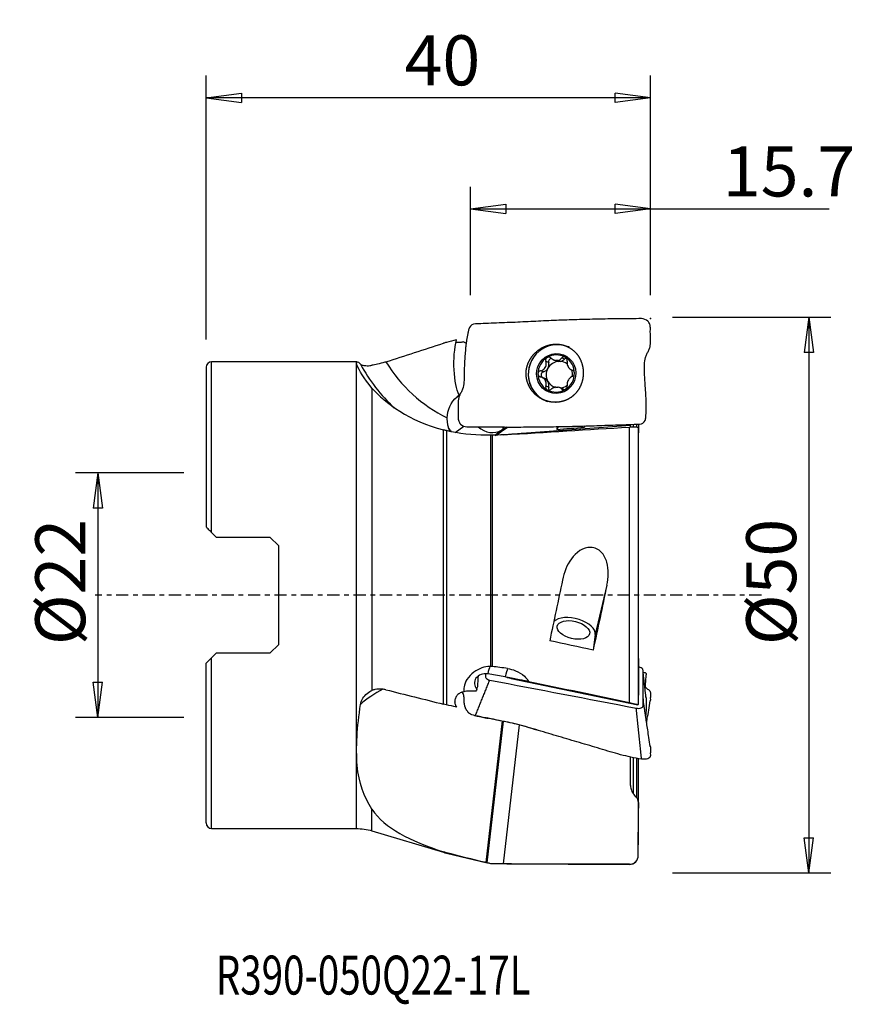
# Model space of a CAD drawing. Units: millimetres. Extents: x -16.8 to 58.4, y -36.8 to 51.8.
import ezdxf

# ---------------------------------------------------------------- set-up
doc = ezdxf.new("R2010")
doc.units = ezdxf.units.MM
doc.linetypes.add('CENTER', pattern=[47.5, 22, -8.5, 8.5, -8.5])
doc.layers.get('0').update_dxf_attribs({"linetype": 'CONTINUOUS'})
for name, color, linetype in [('1', 4, 'CONTINUOUS'), ('2', 7, 'CONTINUOUS'), ('SK2', 7, 'CONTINUOUS'), ('SK4', 2, 'CENTER'), ('SK6', 5, 'CONTINUOUS')]:
    doc.layers.add(name, color=color, linetype=linetype)
doc.styles.add('DEFAULT', font='simplex.shx')
doc.dimstyles.get("Standard").update_dxf_attribs({"dimtxt": 0.18, "dimasz": 0.18, "dimexe": 0.18, "dimexo": 0.0625, "dimgap": 0.09, "dimtad": 1, "dimzin": 0, "dimdsep": 52, "dimtxsty": 'Standard', "dimcen": 0.09, "dimadec": 0, "dimazin": 0, "dimtfac": 1, "dimtdec": 4, "dimtofl": 0, "dimtmove": 0, "dimatfit": 3, "dimfxl": 1, "dimtolj": 1, "dimtzin": 0, "dimarcsym": 0})

# ---------------------------------------------------------------- blocks, each defined once
blk = doc.blocks.new('DimnDraft3D1')
at = {"layer": '2'}
for p, q in [((0, 23), (0, 46.75)), ((40, 27), (40, 46.75)), ((0, 44.75), (3.174998, 45.167997)), ((40, 44.75), (0, 44.75)), ((0, 44.75), (3.175002, 44.332003)), ((3.174998, 45.167997), (3.175002, 44.332003)), ((40, 44.75), (36.824998, 45.167997)), ((36.825002, 44.332003), (36.824998, 45.167997)), ((40, 44.75), (36.825002, 44.332003))]:
    blk.add_line(p, q, dxfattribs=at)
at = {"layer": '2', "insert": (17.865461, 45.875), "char_height": 4.5, "attachment_point": 7, "line_spacing_factor": 1.084337, "style": 'DEFAULT'}
blk.add_mtext('\\W01.000;\\fsimplex.shx,bigfont.shx;40\\P', dxfattribs=at)
blk = doc.blocks.new('_CLOSED')
at = {"lineweight": -2}
for p, q in [((-1, 0.166667), (0, 0)), ((-1, 0.166667), (-1, -0.166667)), ((0, 0), (-1, -0.166667)), ((0, 0), (-1, 0))]:
    blk.add_line(p, q, dxfattribs=at)
blk = doc.blocks.new('DimnDraft3D2')
at = {"layer": '2'}
for p, q in [((23.8, 27), (23.8, 36.75)), ((40, 27), (40, 36.75)), ((23.8, 34.75), (26.974998, 35.167997)), ((23.8, 34.75), (56.087171, 34.75)), ((23.8, 34.75), (26.975002, 34.332003)), ((26.974998, 35.167997), (26.975002, 34.332003)), ((40, 34.75), (36.824998, 35.167997)), ((36.825002, 34.332003), (36.824998, 35.167997)), ((40, 34.75), (36.825002, 34.332003))]:
    blk.add_line(p, q, dxfattribs=at)
at = {"layer": '2', "insert": (46.51875, 35.875), "char_height": 4.5, "attachment_point": 7, "line_spacing_factor": 1.084337, "style": 'DEFAULT'}
blk.add_mtext('\\W01.000;\\fsimplex.shx,bigfont.shx;15.7\\P', dxfattribs=at)
blk = doc.blocks.new('DimnDraft3D3')
at = {"layer": 'SK2'}
for p, q in [((-2, 11), (-11.75, 11)), ((-9.75, 11), (-10.167997, 7.824998)), ((-9.75, 11), (-9.75, -11)), ((-9.75, 11), (-9.332003, 7.825002)), ((-9.332003, 7.825002), (-10.167997, 7.824998)), ((-10.167997, -7.825002), (-9.332003, -7.824998)), ((-9.75, -11), (-10.167997, -7.825002)), ((-9.75, -11), (-9.332003, -7.824998)), ((-2, -11), (-11.75, -11))]:
    blk.add_line(p, q, dxfattribs=at)
at = {"layer": 'SK2', "insert": (-10.875, -4.49852), "char_height": 4.5, "attachment_point": 7, "rotation": 90, "line_spacing_factor": 1.084337, "style": 'DEFAULT'}
blk.add_mtext('\\W01.000;\\fsimplex.shx,bigfont.shx;%%c22\\P', dxfattribs=at)
blk = doc.blocks.new('DimnDraft3D4')
at = {"layer": '2'}
for p, q in [((42, 25), (56.25, 25)), ((54.25, 25), (53.832003, 21.824998)), ((54.25, 25), (54.25, -25)), ((54.25, 25), (54.667997, 21.825002)), ((54.667997, 21.825002), (53.832003, 21.824998)), ((53.832003, -21.825002), (54.667997, -21.824998)), ((54.25, -25), (53.832003, -21.825002)), ((54.25, -25), (54.667997, -21.824998)), ((42, -25), (56.25, -25))]:
    blk.add_line(p, q, dxfattribs=at)
at = {"layer": '2', "insert": (53.125, -4.49852), "char_height": 4.5, "attachment_point": 7, "rotation": 90, "line_spacing_factor": 1.084337, "style": 'DEFAULT'}
blk.add_mtext('\\W01.000;\\fsimplex.shx,bigfont.shx;%%c50\\P', dxfattribs=at)

msp = doc.modelspace()

# ---------------------------------------------------------------- linework, layer by layer
at = {"layer": '1'}
for p, q in [((32.28, 21.241), (32.022, 21.34)), ((0, 20.5), (0, 6.127)), ((13.5, 21), (0.5, 21)), ((0.5, 5.628), (0.5, 21)), ((13.5, 21), (13.5, -21)), ((30.843, 20.939), (30.584, 21.038)), ((31.321, 21.164), (31.556, 21.074)), ((31.493, 21.122), (31.72, 21.034)), ((31.883, 21.037), (31.657, 21.124)), ((30.369, 20.095), (30.111, 20.194)), ((30.439, 19.51), (30.188, 19.607)), ((32.913, 20.258), (33.047, 20.206)), ((33.025, 20.219), (32.975, 20.238)), ((14.934, 18.632), (14.934, -8.581)), ((30.843, 18.703), (30.584, 18.802)), ((32.048, 18.597), (31.813, 18.687)), ((22.842, 18.026), (22.607, 17.854)), ((22.607, 17.854), (22.781, 18.008)), ((32.212, 18.471), (32.022, 18.544)), ((22.431, 14.636), (23.212, 15.208)), ((26.59, 14.843), (27.06, 15.132)), ((28.859, 14.6), (38.216, 15.285)), ((31.716, 15.169), (31.562, 14.912)), ((38.109, -9.656), (38.109, 15.124)), ((38.216, 15.285), (38.216, 15.352)), ((38.216, 15.128), (38.216, 15.285)), ((38.451, 15.391), (38.451, 15.152)), ((38.77, 15.143), (38.77, 15.39)), ((38.912, 15.089), (38.912, -9.748)), ((38.916, 15.393), (38.916, 14.621)), ((21.367, -9.809), (21.367, 14.867)), ((21.635, 14.801), (21.635, -9.871)), ((25.639, -6.408), (25.639, 14.392)), ((25.754, 14.393), (25.754, -6.415)), ((25.986, 14.401), (26.59, 14.843)), ((38.916, -5.707), (38.916, 14.607)), ((0.5, 5.628), (0.9, 5.228)), ((0.9, 5.228), (5.75, 5.228)), ((5.75, 5.228), (6.55, 4.428)), ((6.55, -4.428), (6.55, 4.428)), ((36.076, 0.885), (35.027, -3.54)), ((35.027, -3.54), (34.842, -4.945)), ((6.55, -4.428), (5.75, -5.228)), ((0.5, -5.628), (0.9, -5.228)), ((5.75, -5.228), (0.9, -5.228)), ((0, -20.5), (0, -6.128)), ((0.5, -21), (0.5, -5.628)), ((26.922, -7.35), (25.354, -7.084)), ((27.205, -7.415), (27.202, -7.417)), ((27.471, -7.489), (38.882, -9.859)), ((25.202, -24.065), (26.674, -11.31)), ((25.3, -24.089), (26.772, -11.33)), ((26.78, -24.187), (28.225, -11.67)), ((38.216, -17.143), (38.216, -14.547)), ((38.451, -14.614), (38.451, -17.87)), ((38.77, -18.238), (38.77, -14.68)), ((38.916, -18.66), (38.916, -14.702)), ((14.934, -21.21), (14.934, -19.256)), ((38.912, -23.427), (38.916, -19.153)), ((38.916, -18.66), (38.916, -19.153)), ((0.5, -21), (13.5, -21)), ((14.934, -21.21), (21.367, -23.137)), ((21.367, -23.098), (21.367, -23.137)), ((21.635, -23.209), (21.635, -23.178)), ((21.635, -23.209), (25.317, -24.093)), ((38.912, -23.427), (38.912, -23.385)), ((27.067, -24.188), (38.109, -24.227)), ((38.109, -24.212), (38.109, -24.227))]:
    msp.add_line(p, q, dxfattribs=at)
for centre, radius, start, end in [((0.5, 20.5), 0.5, 90, 180), ((0.5, -20.5), 0.5, 180, 270), ((22.802, -18.347), 5, 253.32923, 256.5), ((38.112, -23.427), 0.8, 269.80169, 359.94816)]:
    msp.add_arc(centre, radius, start, end, dxfattribs=at)
at = {"layer": '1', "extrusion": (0, 0, -1)}
for centre, start, end in [((-13.5, 26), 268.70653, 270), ((-13.5, -26), 90, 106.67077)]:
    msp.add_arc(centre, 5, start, end, dxfattribs=at)
for centre, major_axis, ratio, start_param, end_param in [((23.31, 20.924), (0.035, 3.375), 0.294819, -2.616732, -0.919635), ((23.86, 16.308), (1.563, 1.735), 0.849451, -2.392427, -1.437475), ((23.209, 18.447), (1.036, 0.889), 0.044386, 1.937663, 2.034096), ((27.925, 15.551), (2.204, 1.414), 0.017465, -2.572672, -1.902095), ((-149.225, 1.252), (363.006, 23.49), 0.005606, -1.064238, -1.028184), ((31.339, 15.801), (0.04, -1.25), 0.222221, -1.020943, -0.773029), ((272.392, 33.454), (266.405, 20.699), 0.001481, -2.699721, -2.678175), ((33.845, 15.984), (0.04, -1.25), 0.222221, -0.909682, -0.794575), ((30.676, 0.017), (5.036, 24.2), 0.044786, 1.506325, 1.732828), ((34.765, 0.017), (5.039, 24.214), 0.044786, 1.525651, 1.767852), ((79.175, -0.356), (121.493, -20.836), 0.103993, 1.92643, 1.961228), ((25.157, -2.718), (0.955, 11.855), 0.025055, -2.055446, -1.966382), ((26.726, -7.419), (1, -0.189), 0.100302, -1.093009, -0.74831), ((-13.636, -0.406), (117.624, -24.007), 0.011901, -1.201953, -1.117717), ((25.157, -6.278), (0.992, 3.218), 0.039137, -2.324362, -2.230739), ((23.31, -9.035), (0.108, -1.8), 0.549797, 0.992927, 1.293101), ((-149.225, -0.66), (363.006, -12.424), 0.055125, 1.026661, 1.062714)]:
    msp.add_ellipse(centre, major_axis=major_axis, ratio=ratio, start_param=start_param, end_param=end_param, dxfattribs=at)
at = {"layer": '1'}
for centre, major_axis, ratio, start_param, end_param in [((31.576, 19.922), (0.94, 2.451), 0.97757, 0, -3.104208), ((31.581, 19.921), (0.94, 2.451), 0.97757, 0, -3.141515), ((31.576, 19.922), (0.94, 2.451), 0.97757, -0.085923, 0), ((31.522, 19.943), (0.601, 1.565), 0.97757, 0.900429, 1.944836), ((31.522, 19.943), (0.601, 1.565), 0.97757, -0.15235, 0.900429), ((31.12, 21.019), (-0.105, -0.273), 0.97757, -2.599103, -0.93497), ((32.484, 21.04), (-0.105, -0.273), 0.97757, -2.578014, -1.976292), ((31.522, 19.943), (0.601, 1.565), 0.97757, -1.196757, -0.15235), ((27.561, 28.278), (9.91, 12.048), 0.992023, 2.759059, 3.07955), ((27.756, 28.118), (8.639, 10.504), 0.992023, 2.808573, -2.912289), ((30.194, 20.752), (-0.246, -0.64), 0.97757, 0.638641, 1.422632), ((31.802, 19.836), (-0.432, -1.126), 0.97757, -1.718961, -0.674554), ((31.802, 19.836), (-0.432, -1.126), 0.97757, -2.698521, -1.718961), ((30.194, 20.752), (-0.246, -0.64), 0.97757, 1.422632, 2.206623), ((31.575, 19.923), (0.432, 1.126), 0.97757, 0.305007, 0.443072), ((31.802, 21.715), (-0.246, -0.64), 0.97757, 0, 0.252425), ((31.802, 19.836), (0.432, 1.126), 0.97757, 0.305007, 0.443072), ((31.802, 21.715), (-0.246, -0.64), 0.97757, 0.495653, 1.165301), ((31.802, 19.836), (-0.432, -1.126), 0.97757, 2.873602, -2.836586), ((31.522, 19.943), (0.601, 1.565), 0.97757, 1.944836, 2.989243), ((30.444, 19.815), (-0.105, -0.273), 0.97757, -2.502951, -0.490513), ((30.194, 18.87), (-0.246, -0.64), 0.97757, 2.467039, 3.14159), ((31.522, 19.943), (0.601, 1.565), 0.97757, -2.241164, -1.196757), ((31.802, 19.836), (-0.432, -1.126), 0.97757, 1.791226, 2.286895), ((30.194, 18.87), (-0.246, -0.64), 0.97757, 1.683048, 2.467039), ((31.802, 19.836), (0.432, 1.126), 0.97757, 2.467039, -3.08391), ((31.12, 18.632), (-0.105, -0.273), 0.97757, -1.458544, -0.53167), ((31.575, 19.923), (0.432, 1.126), 0.97757, -2.836586, -2.698521), ((31.802, 19.836), (-0.432, -1.126), 0.97757, 0.483402, 0.985059), ((31.522, 19.943), (0.601, 1.565), 0.97757, 2.989243, -2.241164), ((31.802, 17.957), (-0.246, -0.64), 0.97757, 2.804278, -3.141593), ((25.505, 16.522), (-1.181, 1.614), 0.846347, 1.832052, 3.073251), ((25.346, 16.389), (1.272, -1.524), 0.53186, -0.033848, 0.291014), ((23.284, 15.886), (1.181, -1.614), 0.846347, -1.647782, -1.4472), ((27.262, 14.723), (0.029, 2), 0.098795, -1.69664, -1.683069), ((27.362, 14.722), (0.029, 2), 0.098795, -1.692833, -1.678571), ((28.664, 14.76), (-0.146, 1.995), 0.091595, -1.680018, -1.657879), ((33.07, -3.134), (1.946, -0.461), 0.523293, 0.053652, 2.81462), ((25.157, -7.913), (1, 0), 0.845666, 1.372877, -2.450648), ((25.354, -8.151), (-0.334, -1.972), 0.104944, -2.633625, -2.12492), ((26.922, -8.417), (-0.334, -1.972), 0.104944, -2.722056, -2.12492), ((26.726, -8.179), (-1, 0), 0.845666, -1.96175, -1.768716), ((27.561, -14.902), (-15.497, 1.789), 0.528213, -0.662296, -0.435131)]:
    msp.add_ellipse(centre, major_axis=major_axis, ratio=ratio, start_param=start_param, end_param=end_param, dxfattribs=at)
for centre, major_axis, ratio in [((31.522, 19.943), (0.645, 1.681), 0.97757), ((33.07, -3.134), (-1.46, 0.346), 0.523293)]:
    msp.add_ellipse(centre, major_axis=major_axis, ratio=ratio, dxfattribs=at)
for points, degree in [([(39.202, 24.88), (38.561, 24.878), (37.3, 24.87), (35.465, 24.842), (33.619, 24.796), (31.768, 24.732), (29.919, 24.651), (28.063, 24.554), (26.15, 24.484), (24.879, 24.432), (24.243, 24.405)], 3), ([(16.185, 20.993), (17.911, 21.554), (19.639, 22.111), (21.367, 22.665)], 3), ([(21.635, 22.743), (21.545, 22.719), (21.456, 22.694), (21.367, 22.665)], 3), ([(22.539, 22.978), (22.238, 22.9), (21.936, 22.821), (21.635, 22.743)], 3), ([(23.458, 22.65), (23.369, 22.684), (23.279, 22.728), (23.196, 22.779)], 3), ([(14.934, 18.632), (16.114, 17.302), (18.312, 15.644), (21.367, 14.867)], 3), ([(23.477, 15.146), (24.115, 15.149), (25.41, 15.144), (27.366, 15.125), (29.319, 15.133), (31.273, 15.156), (33.225, 15.197), (35.177, 15.257), (37.104, 15.321), (38.389, 15.368), (39.031, 15.393)], 3), ([(38.912, 15.089), (38.914, 14.928), (38.915, 14.768), (38.916, 14.607)], 3), ([(21.635, 14.801), (21.544, 14.823), (21.455, 14.845), (21.367, 14.867)], 3), ([(25.202, 14.388), (23.96, 14.386), (22.769, 14.53), (21.635, 14.801)], 3), ([(21.832, 15.014), (21.857, 14.919), (21.889, 14.826), (21.929, 14.739)], 3), ([(25.3, 14.388), (25.267, 14.388), (25.235, 14.388), (25.202, 14.388)], 3), ([(25.639, 14.392), (25.526, 14.39), (25.413, 14.388), (25.3, 14.388)], 3), ([(25.754, 14.393), (25.715, 14.393), (25.676, 14.393), (25.639, 14.392)], 3), ([(26.78, 14.428), (26.439, 14.407), (26.097, 14.395), (25.754, 14.393)], 3), ([(26.528, 14.423), (26.837, 14.449), (27.146, 14.473), (27.455, 14.496)], 3), ([(27.455, 14.496), (27.489, 14.499), (27.522, 14.501), (27.555, 14.504)], 3), ([(27.555, 14.504), (27.99, 14.536), (28.424, 14.568), (28.859, 14.6)], 3), ([(25.639, -6.408), (25.608, -6.409), (25.576, -6.41), (25.545, -6.411)], 3), ([(25.754, -6.415), (25.716, -6.41), (25.676, -6.407), (25.639, -6.408)], 3), ([(27.144, -6.602), (26.681, -6.538), (26.217, -6.476), (25.754, -6.415)], 3), ([(39.601, -9.168), (39.467, -8.008), (39.336, -6.862)], 2), ([(24.243, -10.848), (25.534, -7.644)], 1), ([(25.534, -7.644), (29.933, -8.485), (34.333, -9.326), (38.732, -10.167)], 3), ([(27.107, -7.397), (27.14, -7.402), (27.172, -7.408), (27.205, -7.415)], 3), ([(27.202, -7.417), (27.172, -7.41), (27.14, -7.403), (27.107, -7.397)], 3), ([(16.185, -8.511), (17.911, -8.945), (19.639, -9.378), (21.367, -9.809)], 3), ([(23.458, -8.654), (23.369, -8.659), (23.279, -8.677), (23.196, -8.707)], 3), ([(24.292, -8.652), (24.007, -8.642), (23.72, -8.641), (23.458, -8.654)], 3), ([(24.386, -8.452), (24.355, -8.517), (24.324, -8.584), (24.292, -8.652)], 3), ([(38.915, -8.062), (38.914, -8.624), (38.913, -9.186), (38.912, -9.748)], 3), ([(21.635, -9.871), (21.545, -9.852), (21.456, -9.831), (21.367, -9.809)], 3), ([(22.539, -10.068), (22.238, -10.002), (21.936, -9.937), (21.635, -9.871)], 3), ([(39.202, -14.756), (38.732, -10.167)], 1), ([(39.202, -14.756), (38.561, -14.658), (37.3, -14.38), (35.465, -13.816), (33.619, -13.27), (31.768, -12.725), (29.919, -12.167), (28.063, -11.615), (26.15, -11.239), (24.879, -10.979), (24.243, -10.848)], 3), ([(38.77, -18.235), (38.663, -18.107), (38.556, -17.979), (38.451, -17.85)], 3), ([(14.934, -19.256), (16.114, -21.016), (18.312, -22.082), (21.367, -23.098)], 3), ([(38.912, -23.385), (38.914, -21.81), (38.915, -20.235), (38.916, -18.66)], 3), ([(21.635, -23.178), (21.544, -23.154), (21.455, -23.127), (21.367, -23.098)], 3), ([(25.202, -24.065), (23.96, -23.767), (22.769, -23.48), (21.635, -23.178)], 3), ([(25.3, -24.089), (25.267, -24.081), (25.235, -24.073), (25.202, -24.065)], 3), ([(25.639, -24.17), (25.526, -24.143), (25.413, -24.116), (25.3, -24.089)], 3), ([(25.754, -24.184), (25.715, -24.184), (25.676, -24.179), (25.639, -24.17)], 3), ([(26.78, -24.187), (26.439, -24.186), (26.097, -24.185), (25.754, -24.184)], 3)]:
    msp.add_open_spline(points, degree=degree, dxfattribs=at)
for points, knots in [([(39.031, 15.393), (39.244, 15.401), (39.548, 15.6), (39.586, 16.026), (39.604, 16.284), (39.619, 16.594), (39.628, 17.008), (39.617, 17.579), (39.588, 18.099), (39.559, 18.518), (39.529, 18.937), (39.493, 19.466), (39.466, 20.106), (39.458, 20.756), (39.508, 21.294), (39.66, 21.702), (39.84, 21.973), (39.967, 22.268), (40.001, 22.617), (39.993, 22.809), (39.994, 22.854), (39.994, 22.989), (39.994, 23.229), (39.993, 23.666), (39.994, 24.195), (39.981, 24.212), (39.932, 24.442), (39.731, 24.737), (39.413, 24.864), (39.202, 24.88)], [0, 0, 0, 0, 0.0625, 0.09375, 0.125, 0.140625, 0.1875, 0.25, 0.3125, 0.34375, 0.375, 0.4375, 0.5, 0.5625, 0.625, 0.65625, 0.6875, 0.71875, 0.75, 0.78125, 0.8125, 0.828125, 0.84375, 0.875, 0.882812, 0.890625, 0.90625, 0.9375, 1, 1, 1, 1]), ([(24.243, 24.405), (24.029, 24.396), (23.7, 24.199), (23.625, 23.837), (23.588, 23.661), (23.567, 23.561), (23.536, 23.411), (23.503, 23.237), (23.47, 23.038), (23.438, 22.839), (23.403, 22.59), (23.368, 22.292), (23.338, 21.992), (23.314, 21.691), (23.293, 21.388), (23.27, 20.982), (23.246, 20.467), (23.228, 19.832), (23.224, 19.173), (23.147, 18.632), (22.968, 18.227), (22.714, 17.863), (22.677, 17.302), (22.684, 16.704), (22.683, 16.267), (22.682, 15.939), (22.723, 15.662), (22.934, 15.283), (23.263, 15.162), (23.477, 15.146)], [0, 0, 0, 0, 0.0625, 0.09375, 0.109375, 0.117188, 0.125, 0.15625, 0.171875, 0.1875, 0.21875, 0.25, 0.28125, 0.3125, 0.34375, 0.375, 0.4375, 0.5, 0.5625, 0.625, 0.65625, 0.6875, 0.75, 0.8125, 0.859375, 0.875, 0.90625, 0.9375, 1, 1, 1, 1]), ([(23.196, 22.779), (23.088, 22.761), (22.982, 22.748), (22.785, 22.733), (22.692, 22.732), (22.564, 22.741), (22.518, 22.748), (22.482, 22.758)], [0, 0, 0, 0, 0.354761, 0.354761, 0.734067, 0.734067, 1, 1, 1, 1]), ([(31.718, 17.355), (31.161, 17.349), (30.864, 17.397), (30.309, 17.587), (30.044, 17.731), (29.578, 18.095), (29.372, 18.321), (29.051, 18.821), (28.932, 19.104), (28.804, 19.674), (28.791, 19.969), (28.864, 20.518), (28.945, 20.779), (29.187, 21.28), (29.357, 21.523), (29.767, 21.95), (30.016, 22.138), (30.533, 22.41), (30.807, 22.504), (31.357, 22.597), (31.64, 22.598), (32.179, 22.509), (32.444, 22.417), (32.927, 22.147), (33.15, 21.965), (33.517, 21.536), (33.668, 21.282), (33.875, 20.742), (33.936, 20.447), (33.966, 19.879), (33.941, 19.598), (33.814, 19.063), (33.71, 18.802), (33.419, 18.314), (33.222, 18.085), (32.769, 17.719), (32.508, 17.576), (31.984, 17.399), (31.718, 17.355), (31.161, 17.349)], [-0.04828, -0.04828, 0, 0, 0.053586, 0.053586, 0.10713, 0.10713, 0.161232, 0.161232, 0.215379, 0.215379, 0.267897, 0.267897, 0.317097, 0.317097, 0.370103, 0.370103, 0.424982, 0.424982, 0.476828, 0.476828, 0.528625, 0.528625, 0.580993, 0.580993, 0.634895, 0.634895, 0.689198, 0.689198, 0.742947, 0.742947, 0.792793, 0.792793, 0.843479, 0.843479, 0.898261, 0.898261, 0.95172, 0.95172, 1, 1, 1.053586, 1.053586]), ([(30.696, 21.376), (30.689, 21.372), (30.683, 21.368), (30.653, 21.346), (30.632, 21.325), (30.599, 21.277), (30.586, 21.25), (30.569, 21.194), (30.566, 21.163), (30.567, 21.101), (30.574, 21.068), (30.584, 21.038)], [0, 0, 0, 0, 0.056945, 0.056945, 0.279907, 0.279907, 0.505322, 0.505322, 0.744915, 0.744915, 1, 1, 1, 1]), ([(31.065, 21.326), (31.038, 21.35), (31.007, 21.372), (30.939, 21.403), (30.901, 21.413), (30.829, 21.418), (30.793, 21.414), (30.738, 21.397), (30.716, 21.388), (30.696, 21.376)], [0, 0, 0, 0, 0.28217, 0.28217, 0.566902, 0.566902, 0.824524, 0.824524, 1, 1, 1, 1]), ([(31.065, 21.326), (31.121, 21.273), (31.187, 21.227), (31.317, 21.163), (31.38, 21.141), (31.461, 21.126), (31.477, 21.123), (31.493, 21.122)], [0, 0, 0, 0, 0.49578, 0.49578, 0.900233, 0.900233, 1, 1, 1, 1]), ([(31.657, 21.124), (31.721, 21.134), (31.783, 21.155), (31.89, 21.212), (31.938, 21.249), (31.994, 21.306), (32.008, 21.323), (32.022, 21.34)], [0, 0, 0, 0, 0.422119, 0.422119, 0.843214, 0.843214, 1, 1, 1, 1]), ([(32.347, 21.401), (32.34, 21.405), (32.333, 21.409), (32.3, 21.425), (32.272, 21.432), (32.217, 21.439), (32.189, 21.437), (32.136, 21.425), (32.109, 21.414), (32.061, 21.384), (32.04, 21.363), (32.022, 21.34)], [0, 0, 0, 0, 0.062445, 0.062445, 0.283208, 0.283208, 0.506746, 0.506746, 0.744607, 0.744607, 1, 1, 1, 1]), ([(32.502, 21.068), (32.507, 21.102), (32.507, 21.138), (32.495, 21.209), (32.482, 21.246), (32.448, 21.309), (32.427, 21.338), (32.385, 21.376), (32.367, 21.39), (32.347, 21.401)], [0, 0, 0, 0, 0.283962, 0.283962, 0.570285, 0.570285, 0.829451, 0.829451, 1, 1, 1, 1]), ([(14.934, 18.632), (14.181, 19.482), (13.746, 20.269), (13.471, 21.082), (13.602, 21.099), (13.907, 20.77)], [0, 0, 0, 0, 0.5, 0.5, 1, 1, 1, 1]), ([(13.907, 20.77), (13.923, 20.752), (13.953, 20.735), (14.061, 20.693), (14.16, 20.671), (14.412, 20.644), (14.574, 20.641), (14.81, 20.664), (14.871, 20.672), (14.934, 20.683)], [0, 0, 0, 0, 0.202037, 0.202037, 0.524267, 0.524267, 0.881031, 0.881031, 1, 1, 1, 1]), ([(16.185, 20.993), (16.155, 20.983), (16.125, 20.973), (15.871, 20.894), (15.642, 20.831), (15.254, 20.741), (15.088, 20.708), (14.934, 20.683)], [0, 0, 0, 0, 0.070679, 0.070679, 0.593126, 0.593126, 1, 1, 1, 1]), ([(30.111, 20.194), (30.185, 20.211), (30.258, 20.239), (30.38, 20.312), (30.432, 20.354), (30.519, 20.451), (30.555, 20.509), (30.602, 20.623), (30.616, 20.679), (30.63, 20.809), (30.625, 20.884), (30.602, 20.983), (30.594, 21.011), (30.584, 21.038)], [0, 0, 0, 0, 0.212492, 0.212492, 0.386618, 0.386618, 0.562426, 0.562426, 0.715388, 0.715388, 0.918249, 0.918249, 1, 1, 1, 1]), ([(32.502, 21.068), (32.491, 20.997), (32.49, 20.92), (32.507, 20.781), (32.523, 20.716), (32.569, 20.593), (32.6, 20.533), (32.669, 20.435), (32.705, 20.394), (32.794, 20.316), (32.85, 20.283), (32.929, 20.251), (32.952, 20.244), (32.975, 20.238)], [0, 0, 0, 0, 0.212492, 0.212492, 0.386618, 0.386618, 0.562426, 0.562426, 0.715388, 0.715388, 0.918249, 0.918249, 1, 1, 1, 1]), ([(30.111, 20.194), (30.076, 20.186), (30.041, 20.172), (29.979, 20.133), (29.951, 20.107), (29.91, 20.05), (29.895, 20.018), (29.881, 19.963), (29.878, 19.94), (29.878, 19.918)], [0, 0, 0, 0, 0.283961, 0.283961, 0.570285, 0.570285, 0.829451, 0.829451, 1, 1, 1, 1]), ([(29.878, 19.918), (29.878, 19.909), (29.878, 19.901), (29.882, 19.863), (29.889, 19.834), (29.913, 19.779), (29.93, 19.753), (29.971, 19.707), (29.995, 19.686), (30.05, 19.653), (30.08, 19.64), (30.111, 19.632)], [0, 0, 0, 0, 0.063042, 0.063042, 0.285914, 0.285914, 0.511588, 0.511588, 0.751723, 0.751723, 1, 1, 1, 1]), ([(30.584, 18.802), (30.61, 18.868), (30.625, 18.939), (30.627, 19.071), (30.619, 19.133), (30.581, 19.252), (30.551, 19.312), (30.478, 19.412), (30.437, 19.454), (30.333, 19.538), (30.265, 19.576), (30.168, 19.614), (30.14, 19.624), (30.111, 19.632)], [0, 0, 0, 0, 0.212492, 0.212492, 0.386618, 0.386618, 0.562426, 0.562426, 0.715388, 0.715388, 0.918249, 0.918249, 1, 1, 1, 1]), ([(32.975, 19.676), (32.915, 19.654), (32.856, 19.62), (32.754, 19.54), (32.71, 19.495), (32.631, 19.394), (32.596, 19.336), (32.544, 19.224), (32.526, 19.169), (32.497, 19.045), (32.49, 18.975), (32.495, 18.883), (32.497, 18.857), (32.502, 18.832)], [0, 0, 0, 0, 0.212492, 0.212492, 0.386618, 0.386618, 0.562426, 0.562426, 0.715388, 0.715388, 0.918249, 0.918249, 1, 1, 1, 1]), ([(33.165, 19.969), (33.165, 19.977), (33.165, 19.985), (33.162, 20.023), (33.156, 20.052), (33.136, 20.105), (33.122, 20.129), (33.089, 20.173), (33.069, 20.192), (33.025, 20.221), (33, 20.232), (32.975, 20.238)], [0, 0, 0, 0, 0.063042, 0.063042, 0.285914, 0.285914, 0.511588, 0.511588, 0.751723, 0.751723, 1, 1, 1, 1]), ([(32.975, 19.676), (33.004, 19.687), (33.032, 19.703), (33.082, 19.747), (33.105, 19.774), (33.139, 19.834), (33.151, 19.867), (33.163, 19.923), (33.165, 19.946), (33.165, 19.969)], [0, 0, 0, 0, 0.283961, 0.283961, 0.570285, 0.570285, 0.829451, 0.829451, 1, 1, 1, 1]), ([(30.584, 18.802), (30.573, 18.771), (30.566, 18.737), (30.567, 18.67), (30.574, 18.636), (30.601, 18.575), (30.619, 18.548), (30.659, 18.51), (30.676, 18.496), (30.696, 18.485)], [0, 0, 0, 0, 0.283962, 0.283962, 0.570285, 0.570285, 0.829451, 0.829451, 1, 1, 1, 1]), ([(31.493, 18.721), (31.426, 18.713), (31.358, 18.694), (31.233, 18.644), (31.174, 18.611), (31.102, 18.56), (31.083, 18.545), (31.065, 18.529)], [0, 0, 0, 0, 0.422119, 0.422119, 0.843214, 0.843214, 1, 1, 1, 1]), ([(32.022, 18.544), (31.98, 18.591), (31.928, 18.632), (31.819, 18.688), (31.763, 18.707), (31.687, 18.72), (31.672, 18.722), (31.657, 18.724)], [0, 0, 0, 0, 0.49578, 0.49578, 0.900233, 0.900233, 1, 1, 1, 1]), ([(32.347, 18.511), (32.354, 18.515), (32.36, 18.519), (32.391, 18.54), (32.413, 18.561), (32.45, 18.607), (32.466, 18.633), (32.49, 18.687), (32.498, 18.716), (32.507, 18.774), (32.506, 18.804), (32.502, 18.832)], [0, 0, 0, 0, 0.056945, 0.056945, 0.279907, 0.279907, 0.505322, 0.505322, 0.744915, 0.744915, 1, 1, 1, 1]), ([(30.696, 18.485), (30.703, 18.481), (30.71, 18.477), (30.744, 18.462), (30.773, 18.453), (30.833, 18.445), (30.863, 18.446), (30.924, 18.455), (30.955, 18.464), (31.013, 18.491), (31.041, 18.509), (31.065, 18.529)], [0, 0, 0, 0, 0.062445, 0.062445, 0.283208, 0.283208, 0.506746, 0.506746, 0.744607, 0.744607, 1, 1, 1, 1]), ([(32.022, 18.544), (32.041, 18.522), (32.066, 18.503), (32.123, 18.477), (32.155, 18.469), (32.22, 18.467), (32.253, 18.471), (32.306, 18.489), (32.327, 18.499), (32.347, 18.511)], [0, 0, 0, 0, 0.28217, 0.28217, 0.566902, 0.566902, 0.824524, 0.824524, 1, 1, 1, 1]), ([(21.832, 15.014), (21.8, 15.136), (21.774, 15.263), (21.728, 15.57), (21.713, 15.755), (21.711, 15.941)], [0, 0, 0, 0, 0.425766, 0.425766, 1, 1, 1, 1]), ([(38.109, 15.124), (38.191, 15.129), (38.272, 15.133), (38.422, 15.137), (38.492, 15.138), (38.622, 15.137), (38.681, 15.134), (38.787, 15.127), (38.831, 15.122), (38.895, 15.108), (38.912, 15.099), (38.912, 15.089)], [0, 0, 0, 0, 0.173142, 0.173142, 0.345376, 0.345376, 0.53268, 0.53268, 0.752837, 0.752837, 1, 1, 1, 1]), ([(0.5, 5.628), (0.485, 5.643), (0.47, 5.658), (0.386, 5.742), (0.319, 5.809), (0.199, 5.929), (0.144, 5.984), (0.068, 6.06), (0.041, 6.087), (0.009, 6.119), (0, 6.127), (0, 6.127)], [0, 0, 0, 0, 0.062619, 0.062619, 0.353939, 0.353939, 0.637919, 0.637919, 0.840262, 0.840262, 1, 1, 1, 1]), ([(36.076, 0.885), (36.217, 1.571), (36.261, 2.289), (35.977, 3.304), (35.819, 3.629), (35.33, 4.127), (34.987, 4.288), (33.93, 4.324), (33.3, 3.834), (32.474, 2.706), (32.222, 2.037), (32.082, 1.351)], [0, 0, 0, 0, 0.25, 0.25, 0.375, 0.375, 0.5, 0.5, 0.75, 0.75, 1, 1, 1, 1]), ([(0, -6.128), (0, -6.128), (0, -6.127), (0.001, -6.127), (0.008, -6.119), (0.035, -6.092), (0.057, -6.07), (0.133, -5.994), (0.199, -5.929), (0.341, -5.787), (0.419, -5.708), (0.5, -5.628)], [0, 0, 0, 0, 0.009552, 0.009552, 0.149389, 0.149389, 0.326427, 0.326427, 0.66438, 0.66438, 1, 1, 1, 1]), ([(38.916, -5.707), (38.916, -5.806), (38.916, -5.916), (38.916, -6.22), (38.915, -6.429), (38.915, -6.858), (38.915, -7.085), (38.915, -7.525), (38.915, -7.745), (38.915, -7.985), (38.915, -8.024), (38.915, -8.062)], [0, 0, 0, 0, 0.166414, 0.166414, 0.427354, 0.427354, 0.688292, 0.688292, 0.949229, 0.949229, 1, 1, 1, 1]), ([(25.545, -6.411), (25.301, -6.419), (25.058, -6.465), (24.571, -6.632), (24.325, -6.763), (23.86, -7.108), (23.641, -7.337), (23.359, -7.8), (23.27, -8.026), (23.199, -8.406), (23.188, -8.557), (23.196, -8.707)], [0, 0, 0, 0, 0.195473, 0.195473, 0.419567, 0.419567, 0.676524, 0.676524, 0.875648, 0.875648, 1, 1, 1, 1]), ([(25.157, -7.085), (25.158, -7.116), (25.159, -7.19), (25.159, -7.305), (25.168, -7.478), (25.381, -7.605), (25.534, -7.644)], [0, 0, 0, 0, 0.156029, 0.367022, 0.578015, 1, 1, 1, 1]), ([(27.144, -6.602), (27.39, -6.636), (27.633, -6.701), (28.154, -6.917), (28.429, -7.09), (28.802, -7.438), (28.932, -7.591), (29.039, -7.756)], [0, 0, 0, 0, 0.32264, 0.32264, 0.736642, 0.736642, 1, 1, 1, 1]), ([(38.732, -10.167), (38.887, -10.196), (39.123, -10.188), (39.301, -10.078), (39.354, -9.962), (39.352, -9.835), (39.34, -9.664), (39.349, -9.201), (39.339, -8.44), (39.338, -7.681), (39.338, -7.175), (39.337, -6.964), (39.335, -6.795), (39.338, -6.622), (39.117, -6.494), (38.962, -6.463)], [0, 0, 0, 0, 0.0625, 0.09375, 0.125, 0.15625, 0.1875, 0.25, 0.5, 0.75, 0.8125, 0.875, 0.90625, 0.9375, 1, 1, 1, 1]), ([(39.325, -6.964), (39.414, -6.96), (39.558, -6.965), (39.586, -7.014), (39.604, -7.05), (39.619, -7.092), (39.625, -7.126), (39.624, -7.153), (39.624, -7.16)], [0, 0, 0, 0, 0.182408, 0.362475, 0.542542, 0.632575, 0.902675, 1, 1, 1, 1]), ([(29.039, -7.756), (28.956, -7.747), (28.853, -7.732), (28.617, -7.695), (28.482, -7.671), (28.162, -7.613), (27.971, -7.575), (27.589, -7.497), (27.396, -7.456), (27.205, -7.415)], [0, 0, 0, 0, 0.216045, 0.216045, 0.434858, 0.434858, 0.714119, 0.714119, 1, 1, 1, 1]), ([(39.523, -8.493), (39.536, -8.324), (39.569, -7.88), (39.603, -7.438), (39.624, -7.164)], [0, 0, 0, 0, 0.381893, 1, 1, 1, 1]), ([(13.907, -9.83), (13.923, -9.72), (13.953, -9.611), (14.061, -9.341), (14.16, -9.184), (14.412, -8.896), (14.574, -8.766), (14.81, -8.636), (14.871, -8.607), (14.934, -8.581)], [0, 0, 0, 0, 0.202037, 0.202037, 0.524267, 0.524267, 0.881031, 0.881031, 1, 1, 1, 1]), ([(16.185, -8.511), (16.08, -8.484), (15.974, -8.466), (15.643, -8.432), (15.415, -8.447), (15.111, -8.518), (15.021, -8.546), (14.934, -8.581)], [0, 0, 0, 0, 0.246406, 0.246406, 0.772332, 0.772332, 1, 1, 1, 1]), ([(23.196, -8.707), (23.088, -8.721), (22.982, -8.752), (22.785, -8.848), (22.692, -8.915), (22.541, -9.075), (22.481, -9.17), (22.404, -9.371), (22.385, -9.479), (22.389, -9.691), (22.41, -9.798), (22.474, -9.957), (22.504, -10.014), (22.539, -10.068)], [0, 0, 0, 0, 0.174132, 0.174132, 0.360311, 0.360311, 0.545462, 0.545462, 0.725802, 0.725802, 0.899274, 0.899274, 1, 1, 1, 1]), ([(24.243, -10.848), (24.029, -10.804), (23.7, -10.691), (23.625, -10.584), (23.588, -10.534), (23.567, -10.506), (23.536, -10.465), (23.503, -10.419), (23.47, -10.368), (23.438, -10.319), (23.403, -10.259), (23.368, -10.188), (23.338, -10.118), (23.314, -10.045), (23.293, -9.968), (23.27, -9.856), (23.246, -9.696), (23.228, -9.45), (23.224, -9.128), (23.161, -8.875), (23.085, -8.746), (23.08, -8.739)], [0, 0, 0, 0, 0.099441, 0.149161, 0.174021, 0.186451, 0.198881, 0.248602, 0.273462, 0.298322, 0.348042, 0.397763, 0.447483, 0.497203, 0.546924, 0.596644, 0.696084, 0.795525, 0.894966, 0.994406, 1, 1, 1, 1]), ([(39.516, -8.203), (39.526, -8.228), (39.563, -8.299), (39.66, -8.402), (39.84, -8.495), (39.967, -8.609), (40.001, -8.766), (39.993, -8.857), (39.994, -8.878), (39.994, -8.941), (39.994, -9.053), (39.993, -9.257), (39.994, -9.495), (39.989, -9.507), (39.986, -9.512)], [0, 0, 0, 0, 0.061135, 0.172289, 0.283444, 0.394598, 0.505752, 0.616906, 0.728061, 0.783638, 0.839215, 0.950369, 0.978158, 1, 1, 1, 1]), ([(38.109, -9.656), (38.199, -9.675), (38.289, -9.695), (38.451, -9.733), (38.527, -9.752), (38.665, -9.788), (38.728, -9.806), (38.824, -9.836), (38.86, -9.849), (38.882, -9.859)], [0, 0, 0, 0, 0.241199, 0.241199, 0.481099, 0.481099, 0.74542, 0.74542, 1, 1, 1, 1]), ([(39.989, -13.621), (39.948, -13.353), (39.872, -12.854), (39.765, -12.155), (39.674, -11.563), (39.601, -11.078), (39.547, -10.728), (39.511, -10.487), (39.478, -10.271), (39.434, -10.004), (39.395, -9.754), (39.377, -9.574), (39.366, -9.421), (39.362, -9.303), (39.362, -9.266), (39.362, -9.264), (39.362, -9.264)], [0, 0, 0, 0, 0.180646, 0.336348, 0.467126, 0.573033, 0.654204, 0.692533, 0.724966, 0.786577, 0.849623, 0.884062, 0.91904, 0.973349, 0.994707, 1, 1, 1, 1]), ([(39.599, -9.15), (39.602, -9.181), (39.607, -9.254), (39.619, -9.456), (39.628, -9.8), (39.617, -10.275), (39.592, -10.634), (39.578, -10.818), (39.576, -10.834)], [0, 0, 0, 0, 0.05525, 0.131667, 0.36092, 0.66659, 0.97226, 1, 1, 1, 1]), ([(39.66, -11.469), (39.68, -11.348), (39.743, -10.973), (39.853, -10.318), (39.944, -9.78), (39.991, -9.496)], [0, 0, 0, 0, 0.184502, 0.572128, 1, 1, 1, 1]), ([(14.934, -19.256), (14.181, -18.132), (13.746, -16.903), (13.471, -13.702), (13.602, -11.864), (13.907, -9.83)], [0, 0, 0, 0, 0.5, 0.5, 1, 1, 1, 1]), ([(38.912, -9.748), (38.912, -9.771), (38.909, -9.793), (38.897, -9.829), (38.891, -9.845), (38.882, -9.859)], [0, 0, 0, 0, 0.576151, 0.576151, 1, 1, 1, 1]), ([(24.174, -10.833), (24.247, -10.848), (24.399, -10.879), (24.633, -10.928), (24.877, -10.977), (25.097, -11.022), (25.25, -11.052), (25.324, -11.065), (25.345, -11.068), (25.349, -11.068), (25.351, -11.068), (25.352, -11.068), (25.352, -11.067), (25.351, -11.067), (25.349, -11.065), (25.332, -11.059), (25.306, -11.051), (25.286, -11.042), (25.281, -11.037), (25.28, -11.035), (25.283, -11.034), (25.29, -11.032), (25.32, -11.034), (25.402, -11.046), (25.545, -11.075), (25.734, -11.116), (26.042, -11.18), (26.518, -11.278), (27.18, -11.412), (27.965, -11.587), (28.836, -11.84), (29.447, -12.022), (29.766, -12.122)], [0, 0, 0, 0, 0.03766, 0.077831, 0.120617, 0.16319, 0.190978, 0.199957, 0.201241, 0.202182, 0.202547, 0.202865, 0.203164, 0.203479, 0.203841, 0.205359, 0.214056, 0.218159, 0.219804, 0.221309, 0.222813, 0.224455, 0.228521, 0.241006, 0.267251, 0.302006, 0.337845, 0.425389, 0.545923, 0.678715, 0.831451, 1, 1, 1, 1]), ([(39.976, -13.556), (39.986, -13.593), (40, -13.687), (39.993, -13.775), (39.994, -13.799), (39.994, -13.872), (39.994, -14), (39.993, -14.234), (39.994, -14.517), (39.981, -14.524), (39.932, -14.639), (39.731, -14.765), (39.413, -14.781), (39.202, -14.756)], [0, 0, 0, 0, 0.070848, 0.186992, 0.303136, 0.361208, 0.41928, 0.535424, 0.56446, 0.593496, 0.651568, 0.767712, 1, 1, 1, 1]), ([(38.216, -17.143), (38.216, -17.183), (38.218, -17.223), (38.234, -17.397), (38.268, -17.532), (38.361, -17.725), (38.401, -17.791), (38.451, -17.85)], [0, 0, 0, 0, 0.163308, 0.163308, 0.708987, 0.708987, 1, 1, 1, 1]), ([(38.916, -18.66), (38.916, -18.571), (38.9, -18.48), (38.842, -18.339), (38.81, -18.284), (38.77, -18.235)], [0, 0, 0, 0, 0.604222, 0.604222, 1, 1, 1, 1]), ([(38.109, -24.212), (38.191, -24.212), (38.272, -24.199), (38.422, -24.152), (38.492, -24.117), (38.622, -24.029), (38.681, -23.973), (38.787, -23.84), (38.831, -23.76), (38.895, -23.583), (38.912, -23.484), (38.912, -23.385)], [0, 0, 0, 0, 0.173142, 0.173142, 0.345376, 0.345376, 0.53268, 0.53268, 0.752837, 0.752837, 1, 1, 1, 1])]:
    msp.add_open_spline(points, degree=3, knots=knots, dxfattribs=at)
at = {"layer": '2'}
msp.add_point((40, 24.88), dxfattribs=at)
at = {"layer": 'SK4', "ltscale": 0.05}
msp.add_line((50, 0), (-10, 0), dxfattribs=at)

# ---------------------------------------------------------------- texts
at = {"layer": 'SK6', "insert": (0.873, -35.938), "char_height": 3.5, "attachment_point": 7, "line_spacing_factor": 1.084337, "style": 'DEFAULT'}
msp.add_mtext('\\W00.727;\\fsimplex.shx,bigfont.shx;R390-050Q22-17L\\P', dxfattribs=at)

# ---------------------------------------------------------------- dimensions: what is measured, and where the dimension line sits
at = {"layer": '2', "lineweight": -3}
for base, p2, picture, middle in [((0, 44.75), (0, 23), 'DimnDraft3D1', (16.347, 44.75)), ((23.8, 34.75), (23.8, 27), 'DimnDraft3D2', (45, 34.75))]:
    dim = msp.add_linear_dim(base=base, p1=(40, 27), p2=p2, dimstyle='Standard', override={"dimtxt": 4.5, "dimasz": 3.175, "dimexe": 2, "dimexo": 2, "dimgap": 2.25, "dimtad": 1, "dimtih": 0, "dimdec": 2, "dimzin": 8, "dimpost": '<>', "dimtxsty": 'DEFAULT', "dimblk1": 'CLOSED', "dimblk2": 'CLOSED', "dimsah": 1, "dimclrd": 2, "dimclre": 2, "dimclrt": 7, "dimtdec": 2, "dimtofl": 1, "dimtmove": 0}, dxfattribs=at)
    dim.commit()
    dim.dimension.update_dxf_attribs({"geometry": picture, "text_midpoint": middle})
dim = msp.add_linear_dim(base=(54.25, -25), p1=(42, 25), p2=(42, -25), angle=90, dimstyle='Standard', override={"dimtxt": 4.5, "dimasz": 3.175, "dimexe": 2, "dimexo": 2, "dimgap": 2.25, "dimtad": 1, "dimtih": 0, "dimtoh": 0, "dimdec": 2, "dimzin": 8, "dimpost": '<>', "dimtxsty": 'DEFAULT', "dimblk1": 'CLOSED', "dimblk2": 'CLOSED', "dimsah": 1, "dimclrd": 2, "dimclre": 2, "dimclrt": 7, "dimtdec": 2, "dimtofl": 1, "dimtmove": 0}, dxfattribs=at)
dim.commit()
dim.dimension.update_dxf_attribs({"geometry": 'DimnDraft3D4', "text_midpoint": (54.25, -6.017)})
at = {"layer": 'SK2', "lineweight": -3}
dim = msp.add_linear_dim(base=(-9.75, -11), p1=(-2, 11), p2=(-2, -11), angle=90, dimstyle='Standard', override={"dimtxt": 4.5, "dimasz": 3.175, "dimexe": 2, "dimexo": 2, "dimgap": 2.25, "dimtad": 1, "dimtih": 0, "dimtoh": 0, "dimdec": 2, "dimzin": 8, "dimpost": '<>', "dimtxsty": 'DEFAULT', "dimblk1": 'CLOSED', "dimblk2": 'CLOSED', "dimsah": 1, "dimclrd": 2, "dimclre": 2, "dimclrt": 7, "dimtdec": 2, "dimtofl": 1, "dimtmove": 0}, dxfattribs=at)
dim.commit()
dim.dimension.update_dxf_attribs({"geometry": 'DimnDraft3D3', "text_midpoint": (-9.75, -6.017)})

doc.saveas('drawing.dxf')
